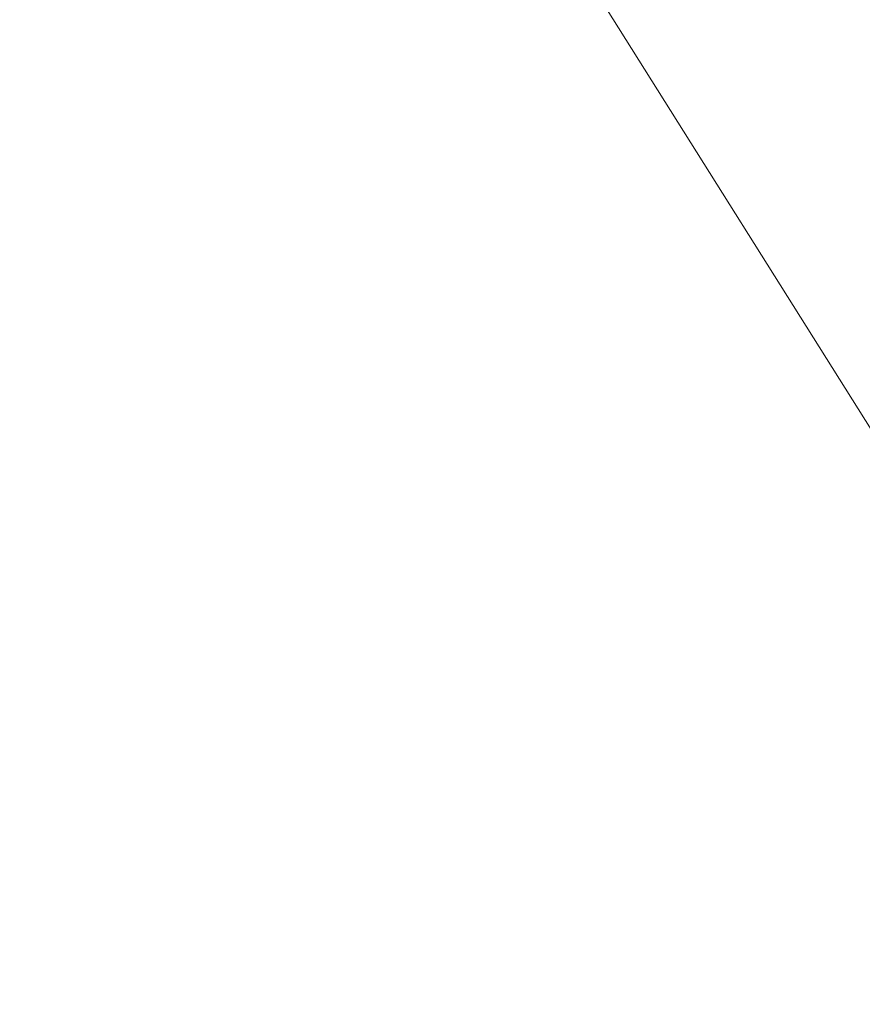
# Model space of a CAD drawing. Units: inches. Extents: x 0 to 204, y 0 to 264.
# Drawn here: x 104 to 105, y 165 to 166 of the extents above; entities that cross this region are included whole.
import ezdxf

# ---------------------------------------------------------------- set-up
doc = ezdxf.new("R2010")
doc.units = ezdxf.units.IN
doc.header["$MEASUREMENT"] = 0
doc.layers.get('0').update_dxf_attribs({"color": 10})

# ---------------------------------------------------------------- blocks, each defined once
blk = doc.blocks.new('POUF-R-3D')
at = {"lineweight": 18}
for points, invisible_edges in [([(7.2507, 5.76728), (5.78604, 7.23194), (7.68243, 6.11157), (8.85024, 4.25302)], 10), ([(9.80238, 6.53721, 16.75381), (7.17077, 3.82283, 17.43264), (10.88973, 4.50291, 16.75381)], 3), ([(8.85024, 4.25302), (7.68243, 6.11157), (8.55836, 5.22399, 0.02199)], 14), ([(8.35272, 4.01342, 14), (9.03684, 2.05832, 14), (0.01876, 0, 14), (7.2507, 5.76728, 14)], 6), ([(7.2507, 5.76728, 14), (7.2507, 5.76728), (8.35272, 4.01342), (8.35272, 4.01342, 14)], 5), ([(8.35272, 4.01342), (7.2507, 5.76728), (8.85024, 4.25302), (9.5752, 2.1812)], 10)]:
    blk.add_3dface(points, dxfattribs=dict(at, invisible_edges=invisible_edges))

msp = doc.modelspace()

# ---------------------------------------------------------------- linework, layer by layer
at = {"lineweight": 18, "invisible_edges": 15}
for points in [[(103.87706, 165.38103, 17.43264), (106.50867, 168.09541, 16.75381), (103.69393, 167.27741, 17.28959)], [(104.83203, 165.89608, 17.45962), (104.70727, 166.17509, 17.72583), (104.83259, 166.54161, 17.99282)], [(104.83203, 165.89608, 17.45962), (104.83259, 166.54161, 17.99282), (104.97505, 166.26831, 17.70187)], [(104.48197, 166.51328, 18.60426), (104.4808, 165.92783, 17.97207), (104.47621, 166.15681, 18.33268)], [(104.4808, 165.92783, 17.97207), (104.48197, 166.51328, 18.60426), (104.52655, 166.08899, 17.91558)], [(104.39595, 166.33676, 24.44376), (104.50579, 165.97227, 23.16857), (104.32185, 166.18657, 24.30258)], [(104.50579, 165.97227, 23.16857), (104.39595, 166.33676, 24.44376), (104.60447, 166.09326, 23.10738)], [(104.51263, 166.20891, 23.99303), (104.66475, 165.93324, 22.80898), (104.58505, 166.29591, 23.8414)], [(104.7334, 165.97131, 22.6125), (104.58505, 166.29591, 23.8414), (104.66475, 165.93324, 22.80898)], [(104.58505, 166.29591, 23.8414), (104.7334, 165.97131, 22.6125), (104.69866, 166.15475, 23.06275)], [(103.60485, 166.2711, 29.60061), (103.63846, 157.85127, 29.76467), (104.71209, 158.36746, 29.80661)], [(103.83842, 166.2644, 29.10065), (104.97406, 158.49236, 29.411), (103.83993, 158.24102, 29.3635)], [(104.78975, 166.27099, 29.59209), (104.72399, 165.62473, 29.61745), (104.82014, 165.43136, 29.60375)], [(104.91347, 165.65788, 29.53092), (104.85005, 166.27065, 29.56712), (104.82014, 165.43136, 29.60375)], [(104.94155, 166.26943, 29.47562), (104.91347, 165.65788, 29.53092), (104.95628, 165.57978, 29.46362)], [(104.96653, 166.26862, 29.41533), (104.95628, 165.57978, 29.46362), (104.97497, 165.62136, 29.36625)], [(104.97505, 165.81716, 17.44139), (105.07807, 166.26163, 17.71026), (105.12824, 165.8786, 17.45268)], [(104.73699, 166.24717, 22.87629), (104.69866, 166.15475, 23.06275), (104.81004, 165.95198, 22.21286)], [(104.73699, 166.24717, 22.87629), (104.9019, 165.91871, 21.61922), (104.81887, 166.18147, 22.09963)], [(104.73699, 166.24717, 22.87629), (104.81004, 165.95198, 22.21286), (104.9019, 165.91871, 21.61922)], [(101.68509, 166.06574, 23.96663), (102.8164, 166.23989, 25.26114), (104.97505, 165.96846, 24.2673)], [(102.23264, 165.83443, 27.21489), (103.28643, 166.22248, 28.79545), (104.97505, 165.68947, 27.38904)], [(104.66177, 166.22707, 19.05544), (104.56857, 166.18768, 18.78967), (104.61278, 165.89827, 18.51093)], [(104.69237, 165.84319, 18.55147), (104.66177, 166.22707, 19.05544), (104.61278, 165.89827, 18.51093)], [(104.79636, 166.21704, 19.21917), (104.66177, 166.22707, 19.05544), (104.76806, 165.99538, 18.79958)], [(104.66177, 166.22707, 19.05544), (104.69237, 165.84319, 18.55147), (104.76806, 165.99538, 18.79958)], [(104.83705, 165.97234, 29.30794), (104.81819, 166.22296, 30.03026), (104.76515, 166.14829, 29.73608)], [(104.83705, 165.97234, 29.30794), (104.87539, 166.1835, 29.86359), (104.81819, 166.22296, 30.03026)], [(104.79636, 166.21704, 19.21917), (104.76806, 165.99538, 18.79958), (104.87115, 166.06139, 18.96057)], [(104.66475, 165.93324, 22.80898), (104.51263, 166.20891, 23.99303), (104.48682, 166.03815, 23.66214)], [(104.32185, 166.18657, 24.30258), (104.35215, 165.96862, 23.54191), (104.18296, 166.06653, 24.21516)], [(104.50579, 165.97227, 23.16857), (104.35215, 165.96862, 23.54191), (104.32185, 166.18657, 24.30258)], [(104.51122, 166.1851, 18.60473), (104.47621, 166.15681, 18.33268), (104.50264, 165.84164, 18.21036)], [(104.50264, 165.84164, 18.21036), (104.5471, 165.89611, 18.38682), (104.51122, 166.1851, 18.60473)], [(104.56857, 166.18768, 18.78967), (104.51122, 166.1851, 18.60473), (104.5471, 165.89611, 18.38682)], [(104.61278, 165.89827, 18.51093), (104.56857, 166.18768, 18.78967), (104.5471, 165.89611, 18.38682)], [(104.83705, 165.97234, 29.30794), (104.91186, 166.00948, 29.28642), (104.87539, 166.1835, 29.86359)], [(102.16409, 166.17854, 26.44032), (103.22607, 165.82418, 25.09828), (104.7518, 165.94165, 25.88694)], [(104.9455, 165.89238, 30.18329), (104.97505, 166.1798, 31.06241), (104.9079, 165.95403, 30.86991)], [(104.97505, 166.1798, 31.06241), (104.93524, 166.15542, 31.76478), (104.9079, 165.95403, 30.86991)], [(104.70727, 166.17509, 17.72583), (104.68856, 165.60121, 17.37777), (104.60843, 166.02031, 17.71047)], [(104.83203, 165.89608, 17.45962), (104.68856, 165.60121, 17.37777), (104.70727, 166.17509, 17.72583)], [(102.90486, 166.16432, 29.40306), (102.00694, 165.86632, 28.35699), (104.76371, 166.014, 29.32696)], [(104.8788, 166.13223, 21.56202), (104.96508, 165.96668, 20.97112), (104.88752, 166.16591, 21.4359)], [(104.97317, 166.00211, 20.87203), (104.9392, 166.11753, 21.04604), (104.88752, 166.16591, 21.4359)], [(104.88752, 166.16591, 21.4359), (104.96508, 165.96668, 20.97112), (104.97317, 166.00211, 20.87203)], [(104.50264, 165.84164, 18.21036), (104.47621, 166.15681, 18.33268), (104.47719, 165.59683, 17.89259)], [(104.47719, 165.59683, 17.89259), (104.47621, 166.15681, 18.33268), (104.4808, 165.92783, 17.97207)], [(104.81004, 165.95198, 22.21286), (104.69866, 166.15475, 23.06275), (104.7334, 165.97131, 22.6125)], [(104.9079, 165.95403, 30.86991), (104.93524, 166.15542, 31.76478), (104.85142, 166.03836, 31.53284)], [(104.96736, 166.09316, 26.06423), (104.95898, 165.94849, 25.48072), (104.97505, 166.14815, 25.84886)], [(104.96508, 165.96668, 20.97112), (104.8788, 166.13223, 21.56202), (104.97397, 165.86393, 20.9901)], [(104.79025, 165.76588, 21.69324), (104.60447, 166.09326, 23.10738), (104.68075, 166.09667, 22.75301)], [(104.79025, 165.76588, 21.69324), (104.68075, 166.09667, 22.75301), (104.80704, 165.87289, 21.79793)], [(104.68075, 166.09667, 22.75301), (104.74004, 166.09414, 22.39624), (104.80704, 165.87289, 21.79793)], [(104.78284, 166.09029, 22.04883), (104.89902, 165.7913, 21.18254), (104.74004, 166.09414, 22.39624)], [(104.74004, 166.09414, 22.39624), (104.89902, 165.7913, 21.18254), (104.80704, 165.87289, 21.79793)], [(104.96748, 165.86972, 20.53561), (104.87687, 166.0367, 21.15104), (104.88894, 166.10065, 20.98984)], [(104.39761, 165.93191, 23.5751), (104.3182, 166.0902, 24.27359), (104.26869, 165.94718, 23.88364)], [(104.39761, 165.93191, 23.5751), (104.48682, 166.03815, 23.66214), (104.3182, 166.0902, 24.27359)], [(104.52655, 166.08899, 17.91558), (104.48197, 165.33709, 17.61732), (104.4808, 165.92783, 17.97207)], [(104.53938, 165.55473, 17.53804), (104.48197, 165.33709, 17.61732), (104.52655, 166.08899, 17.91558)], [(104.60447, 166.09326, 23.10738), (104.67294, 165.82506, 22.25731), (104.50579, 165.97227, 23.16857)], [(104.53938, 165.55473, 17.53804), (104.52655, 166.08899, 17.91558), (104.60843, 166.02031, 17.71047)], [(104.79025, 165.76588, 21.69324), (104.67294, 165.82506, 22.25731), (104.60447, 166.09326, 23.10738)], [(104.78284, 166.09029, 22.04883), (104.83406, 166.02854, 21.56107), (104.90466, 165.84865, 21.13318)], [(104.78284, 166.09029, 22.04883), (104.90466, 165.84865, 21.13318), (104.89902, 165.7913, 21.18254)], [(104.95898, 165.94849, 25.48072), (104.96736, 166.09316, 26.06423), (104.94247, 166.05167, 26.13884)], [(104.96069, 166.07992, 29.27433), (104.91186, 166.00948, 29.28642), (104.94059, 165.81698, 28.58224)], [(104.96611, 165.92622, 28.75396), (104.96069, 166.07992, 29.27433), (104.94059, 165.81698, 28.58224)], [(104.96069, 166.07992, 29.27433), (104.96611, 165.92622, 28.75396), (104.97505, 166.08198, 28.91162)], [(104.89401, 165.97317, 26.02994), (104.90705, 166.07662, 26.44425), (104.85215, 166.00394, 26.28597)], [(104.89401, 165.97317, 26.02994), (104.94247, 166.05167, 26.13884), (104.90705, 166.07662, 26.44425)], [(101.68509, 166.06574, 23.96663), (104.97505, 165.83936, 22.68269), (102.25071, 165.82998, 22.02813)], [(104.26854, 165.87442, 23.32421), (104.18296, 166.06653, 24.21516), (104.35215, 165.96862, 23.54191)], [(103.87706, 165.38103, 17.43264), (105.30766, 164.16171, 17.29732), (107.59602, 166.06111, 16.75381)], [(104.87631, 165.63186, 18.46037), (104.87115, 166.06139, 18.96057), (104.76806, 165.99538, 18.79958)], [(104.84065, 166.05896, 21.45565), (104.94917, 165.8477, 20.69708), (104.90009, 165.89446, 21.08724)], [(104.94917, 165.8477, 20.69708), (104.84065, 166.05896, 21.45565), (104.87687, 166.0367, 21.15104)], [(104.87631, 165.63186, 18.46037), (104.97505, 165.9442, 18.80568), (104.87115, 166.06139, 18.96057)], [(105.09523, 165.67164, 18.48823), (105.07511, 166.06112, 18.96167), (104.97505, 165.9442, 18.80568)], [(104.94247, 166.05167, 26.13884), (104.89401, 165.97317, 26.02994), (104.91083, 165.90377, 25.62473)], [(104.95898, 165.94849, 25.48072), (104.94247, 166.05167, 26.13884), (104.91083, 165.90377, 25.62473)], [(104.48682, 166.03815, 23.66214), (104.39761, 165.93191, 23.5751), (104.53369, 165.83151, 22.93062)], [(104.66475, 165.93324, 22.80898), (104.48682, 166.03815, 23.66214), (104.66431, 165.78312, 22.43193)], [(104.66431, 165.78312, 22.43193), (104.48682, 166.03815, 23.66214), (104.53369, 165.83151, 22.93062)], [(104.85142, 166.03836, 31.53284), (104.74913, 165.96849, 31.09645), (104.9079, 165.95403, 30.86991)], [(104.96748, 165.86972, 20.53561), (104.94917, 165.8477, 20.69708), (104.87687, 166.0367, 21.15104)], [(103.53143, 165.93058, 26.30613), (102.26416, 166.0302, 28.04284), (104.97505, 165.91229, 27.094)], [(104.53938, 165.55473, 17.53804), (104.60843, 166.02031, 17.71047), (104.6128, 165.5796, 17.43968)], [(104.6128, 165.5796, 17.43968), (104.60843, 166.02031, 17.71047), (104.68856, 165.60121, 17.37777)], [(104.74645, 165.80133, 30.31039), (103.2451, 166.01679, 31.09364), (102.76978, 165.75093, 29.38481)], [(104.94514, 165.99263, 20.63297), (104.95974, 166.01828, 20.72004), (104.97359, 165.97789, 20.58667)], [(104.97359, 165.97789, 20.58667), (104.95974, 166.01828, 20.72004), (104.99086, 165.98477, 20.61152)], [(104.99086, 165.98477, 20.61152), (104.95974, 166.01828, 20.72004), (104.97632, 166.01602, 20.71391)], [(104.91186, 166.00948, 29.28642), (104.83705, 165.97234, 29.30794), (104.8753, 165.82327, 28.80262)], [(104.8753, 165.82327, 28.80262), (104.94059, 165.81698, 28.58224), (104.91186, 166.00948, 29.28642)], [(104.85215, 166.00394, 26.28597), (104.7518, 165.94165, 25.88694), (104.83725, 165.86612, 25.6719)], [(104.83725, 165.86612, 25.6719), (104.89401, 165.97317, 26.02994), (104.85215, 166.00394, 26.28597)], [(104.96508, 165.96668, 20.97112), (105.04438, 165.82789, 20.42594), (104.97317, 166.00211, 20.87203)], [(104.97317, 166.00211, 20.87203), (105.04438, 165.82789, 20.42594), (105.10608, 165.74518, 20.00459)], [(105.10608, 165.74518, 20.00459), (105.05871, 165.88595, 20.29122), (104.97317, 166.00211, 20.87203)], [(104.76806, 165.99538, 18.79958), (104.69237, 165.84319, 18.55147), (104.77528, 165.64844, 18.43279)], [(104.87631, 165.63186, 18.46037), (104.76806, 165.99538, 18.79958), (104.77528, 165.64844, 18.43279)], [(104.94514, 165.99263, 20.63297), (104.97359, 165.97789, 20.58667), (104.98308, 165.94849, 20.48922)], [(104.94672, 165.78063, 24.69626), (104.97505, 165.98572, 25.06762), (104.95898, 165.94849, 25.48072)], [(104.97359, 165.97789, 20.58667), (104.99086, 165.98477, 20.61152), (105.00385, 165.94063, 20.46571)], [(105.00385, 165.94063, 20.46571), (104.98308, 165.94849, 20.48922), (104.97359, 165.97789, 20.58667)], [(104.49133, 165.74089, 22.46149), (104.26854, 165.87442, 23.32421), (104.35215, 165.96862, 23.54191)], [(104.51709, 165.9679, 16.82132), (104.35005, 165.96105, 16.89335), (104.57404, 165.91065, 16.94083)], [(104.51653, 165.92699, 16.62012), (104.35005, 165.93608, 16.70364), (104.51709, 165.9679, 16.82132)], [(104.35215, 165.96862, 23.54191), (104.50579, 165.97227, 23.16857), (104.59855, 165.79516, 22.399)], [(104.35215, 165.96862, 23.54191), (104.59855, 165.79516, 22.399), (104.49133, 165.74089, 22.46149)], [(104.90182, 165.89635, 16.45364), (104.97505, 165.71957, 16.45364), (104.48357, 165.78427, 16.45364), (104.72505, 165.96957, 16.45364)], [(104.67294, 165.82506, 22.25731), (104.59855, 165.79516, 22.399), (104.50579, 165.97227, 23.16857)], [(104.51653, 165.92699, 16.62012), (104.51709, 165.9679, 16.82132), (104.67911, 165.95266, 16.78271)], [(104.51653, 165.92699, 16.62012), (104.71773, 165.9679, 16.62068), (104.60005, 165.93608, 16.45364)], [(104.67911, 165.95266, 16.78271), (104.71773, 165.9679, 16.62068), (104.51653, 165.92699, 16.62012)], [(104.51709, 165.9679, 16.82132), (104.57404, 165.91065, 16.94083), (104.67911, 165.95266, 16.78271)], [(104.7746, 165.79893, 22.09954), (104.7334, 165.97131, 22.6125), (104.66475, 165.93324, 22.80898)], [(104.83723, 165.91065, 16.67764), (104.71773, 165.9679, 16.62068), (104.67911, 165.95266, 16.78271)], [(104.83723, 165.91065, 16.67764), (104.78975, 165.96105, 16.45364), (104.71773, 165.9679, 16.62068)], [(104.89955, 165.74569, 21.46798), (104.7334, 165.97131, 22.6125), (104.7746, 165.79893, 22.09954)], [(104.89955, 165.74569, 21.46798), (104.81004, 165.95198, 22.21286), (104.7334, 165.97131, 22.6125)], [(104.74913, 165.96849, 31.09645), (104.87205, 165.81685, 30.19316), (104.9079, 165.95403, 30.86991)], [(104.81951, 165.71182, 28.51803), (104.83705, 165.97234, 29.30794), (104.76245, 165.89584, 28.96698)], [(104.83705, 165.97234, 29.30794), (104.81951, 165.71182, 28.51803), (104.8753, 165.82327, 28.80262)], [(104.91083, 165.90377, 25.62473), (104.89401, 165.97317, 26.02994), (104.83725, 165.86612, 25.6719)], [(104.9019, 165.91871, 21.61922), (105.0529, 165.63222, 20.47555), (104.92168, 165.97099, 21.3642)], [(104.97505, 165.96078, 25.50596), (102.92984, 165.94893, 25.15303), (103.53143, 165.93058, 26.30613)], [(104.50854, 165.84457, 16.45364), (104.85005, 165.93608, 16.45364), (104.66034, 165.96105, 16.45364)], [(104.97505, 165.96087, 28.53656), (104.96611, 165.92622, 28.75396), (104.96403, 165.77251, 28.27402)], [(104.96508, 165.96668, 20.97112), (104.97397, 165.86393, 20.9901), (105.03312, 165.79597, 20.53342)], [(105.03312, 165.79597, 20.53342), (105.04438, 165.82789, 20.42594), (104.96508, 165.96668, 20.97112)], [(104.67911, 165.95266, 16.78271), (104.57404, 165.91065, 16.94083), (104.73855, 165.86083, 16.886)], [(104.83723, 165.91065, 16.67764), (104.67911, 165.95266, 16.78271), (104.73855, 165.86083, 16.886)], [(104.87205, 165.81685, 30.19316), (104.9455, 165.89238, 30.18329), (104.9079, 165.95403, 30.86991)], [(104.4354, 165.76741, 22.92172), (104.26869, 165.94718, 23.88364), (104.26915, 165.79821, 23.27964)], [(104.4354, 165.76741, 22.92172), (104.39761, 165.93191, 23.5751), (104.26869, 165.94718, 23.88364)], [(104.89955, 165.74569, 21.46798), (104.921, 165.80264, 21.4285), (104.81004, 165.95198, 22.21286)], [(104.81004, 165.95198, 22.21286), (104.921, 165.80264, 21.4285), (104.9019, 165.91871, 21.61922)], [(104.95898, 165.94849, 25.48072), (104.91083, 165.90377, 25.62473), (104.92517, 165.82565, 25.13508)], [(104.95898, 165.94849, 25.48072), (104.92517, 165.82565, 25.13508), (104.94672, 165.78063, 24.69626)], [(105.00079, 165.91669, 20.38473), (104.97252, 165.93999, 20.45908), (104.98308, 165.94849, 20.48922)], [(104.7518, 165.94165, 25.88694), (104.81237, 165.77373, 25.24057), (104.83725, 165.86612, 25.6719)], [(104.93253, 165.67835, 28.57209), (104.97505, 165.94174, 29.48565), (104.9067, 165.74962, 29.50665)], [(104.97505, 165.94174, 29.48565), (104.9455, 165.89238, 30.18329), (104.9067, 165.74962, 29.50665)], [(104.4354, 165.76741, 22.92172), (104.53369, 165.83151, 22.93062), (104.39761, 165.93191, 23.5751)], [(104.78975, 165.47809, 16.45364), (104.85005, 165.93608, 16.45364), (104.50854, 165.84457, 16.45364), (104.48357, 165.65486, 16.45364)], [(104.7746, 165.79893, 22.09954), (104.66475, 165.93324, 22.80898), (104.66431, 165.78312, 22.43193)], [(104.85005, 165.93608, 16.45364), (104.78975, 165.47809, 16.45364), (104.94155, 165.59457, 16.45364), (104.94155, 165.84457, 16.45364)], [(104.35005, 165.78427, 16.58716), (104.51653, 165.92699, 16.62012), (104.43844, 165.71957, 16.54203)], [(104.51653, 165.92699, 16.62012), (104.48357, 165.78427, 16.45364), (104.43844, 165.71957, 16.54203)], [(104.4808, 165.92783, 17.97207), (104.48197, 165.33709, 17.61732), (104.47719, 165.59683, 17.89259)], [(104.96611, 165.92622, 28.75396), (104.94059, 165.81698, 28.58224), (104.96403, 165.77251, 28.27402)], [(104.9019, 165.91871, 21.61922), (104.921, 165.80264, 21.4285), (105.0529, 165.63222, 20.47555)], [(104.96748, 165.86972, 20.53561), (104.98233, 165.92114, 20.39679), (105.05852, 165.67606, 19.9312)], [(104.35005, 165.89635, 17.00542), (104.57513, 165.71957, 16.98541), (104.57404, 165.91065, 16.94083)], [(104.57513, 165.71957, 16.98541), (104.73855, 165.86083, 16.886), (104.57404, 165.91065, 16.94083)], [(104.83723, 165.91065, 16.67764), (104.73855, 165.86083, 16.886), (104.79199, 165.71957, 16.89558)], [(104.90182, 165.89635, 16.45364), (104.83723, 165.91065, 16.67764), (104.88182, 165.71957, 16.67872)], [(104.91083, 165.90377, 25.62473), (104.83725, 165.86612, 25.6719), (104.8706, 165.77259, 25.10339)], [(104.91083, 165.90377, 25.62473), (104.8706, 165.77259, 25.10339), (104.92517, 165.82565, 25.13508)], [(104.54711, 165.47621, 18.06796), (104.5471, 165.89611, 18.38682), (104.50264, 165.84164, 18.21036)], [(104.61278, 165.89827, 18.51093), (104.5471, 165.89611, 18.38682), (104.54711, 165.47621, 18.06796)], [(104.61278, 165.89827, 18.51093), (104.54711, 165.47621, 18.06796), (104.65248, 165.5279, 18.24656)], [(104.69237, 165.84319, 18.55147), (104.61278, 165.89827, 18.51093), (104.65248, 165.5279, 18.24656)], [(104.83203, 165.89608, 17.45962), (104.79614, 165.11159, 17.13521), (104.68856, 165.60121, 17.37777)], [(104.88748, 165.54889, 17.26282), (104.79614, 165.11159, 17.13521), (104.83203, 165.89608, 17.45962)], [(104.83203, 165.89608, 17.45962), (104.97505, 165.81716, 17.44139), (104.88748, 165.54889, 17.26282)], [(104.9067, 165.74962, 29.50665), (104.9455, 165.89238, 30.18329), (104.87205, 165.81685, 30.19316)], [(105.1101, 165.45271, 17.23403), (104.97505, 165.81716, 17.44139), (105.12824, 165.8786, 17.45268)], [(104.43981, 165.65718, 22.19715), (104.26854, 165.87442, 23.32421), (104.49133, 165.74089, 22.46149)], [(104.29952, 165.69804, 22.46941), (104.26854, 165.87442, 23.32421), (104.43981, 165.65718, 22.19715)], [(104.92683, 165.60715, 20.8114), (104.79025, 165.76588, 21.69324), (104.80704, 165.87289, 21.79793)], [(104.92683, 165.60715, 20.8114), (104.80704, 165.87289, 21.79793), (104.89902, 165.7913, 21.18254)], [(104.75715, 165.40087, 27.45906), (102.00694, 165.86632, 28.35699), (102.16409, 165.30304, 26.44032)], [(104.83725, 165.86612, 25.6719), (104.81237, 165.77373, 25.24057), (104.8706, 165.77259, 25.10339)], [(104.96748, 165.86972, 20.53561), (105.02752, 165.68738, 20.15579), (104.94917, 165.8477, 20.69708)], [(104.96748, 165.86972, 20.53561), (105.05852, 165.67606, 19.9312), (105.02752, 165.68738, 20.15579)], [(104.90466, 165.84865, 21.13318), (105.04234, 165.55317, 20.10777), (104.89902, 165.7913, 21.18254)], [(105.04234, 165.55317, 20.10777), (104.90466, 165.84865, 21.13318), (104.95619, 165.78053, 20.68464)], [(104.47719, 165.59683, 17.89259), (104.50787, 165.10733, 17.80866), (104.50264, 165.84164, 18.21036)], [(104.50787, 165.10733, 17.80866), (104.54711, 165.47621, 18.06796), (104.50264, 165.84164, 18.21036)], [(104.65248, 165.5279, 18.24656), (104.77528, 165.64844, 18.43279), (104.69237, 165.84319, 18.55147)], [(105.02752, 165.68738, 20.15579), (105.00571, 165.67997, 20.32927), (104.94917, 165.8477, 20.69708)], [(102.23264, 165.83443, 27.21489), (104.97505, 165.39121, 25.82817), (102.8164, 165.36439, 25.26114)], [(104.97505, 165.71027, 21.09808), (101.7296, 165.74728, 20.0772), (102.25071, 165.82998, 22.02813)], [(104.4354, 165.76741, 22.92172), (104.67263, 165.58379, 21.80449), (104.53369, 165.83151, 22.93062)], [(104.67263, 165.58379, 21.80449), (104.66431, 165.78312, 22.43193), (104.53369, 165.83151, 22.93062)], [(102.76532, 165.55573, 23.39311), (104.74645, 165.60692, 24.31481), (103.22607, 165.82418, 25.09828)], [(104.59855, 165.79516, 22.399), (104.67294, 165.82506, 22.25731), (104.72326, 165.63565, 21.59099)], [(104.81256, 165.62076, 21.28175), (104.67294, 165.82506, 22.25731), (104.79025, 165.76588, 21.69324)], [(104.67294, 165.82506, 22.25731), (104.81256, 165.62076, 21.28175), (104.72326, 165.63565, 21.59099)], [(104.81951, 165.71182, 28.51803), (104.87342, 165.6398, 28.20899), (104.8753, 165.82327, 28.80262)], [(104.90278, 165.72912, 24.72057), (104.92517, 165.82565, 25.13508), (104.8706, 165.77259, 25.10339)], [(104.94059, 165.81698, 28.58224), (104.8753, 165.82327, 28.80262), (104.87342, 165.6398, 28.20899)], [(104.92517, 165.82565, 25.13508), (104.90278, 165.72912, 24.72057), (104.94672, 165.78063, 24.69626)], [(104.94672, 165.78063, 24.69626), (104.95706, 165.6798, 23.90101), (104.97505, 165.82329, 24.28638)], [(104.87205, 165.81685, 30.19316), (104.74377, 165.72102, 29.50893), (104.9067, 165.74962, 29.50665)], [(104.94059, 165.81698, 28.58224), (104.87342, 165.6398, 28.20899), (104.93838, 165.68388, 28.15134)], [(104.93838, 165.68388, 28.15134), (104.96403, 165.77251, 28.27402), (104.94059, 165.81698, 28.58224)], [(104.20817, 165.72479, 22.95829), (104.42369, 165.6064, 22.27629), (104.26915, 165.79821, 23.27964)], [(104.42369, 165.6064, 22.27629), (104.4354, 165.76741, 22.92172), (104.26915, 165.79821, 23.27964)], [(104.7746, 165.79893, 22.09954), (104.66431, 165.78312, 22.43193), (104.76947, 165.60107, 21.61624)], [(104.7746, 165.79893, 22.09954), (104.76947, 165.60107, 21.61624), (104.88066, 165.65352, 21.37842)], [(104.7746, 165.79893, 22.09954), (104.88066, 165.65352, 21.37842), (104.89955, 165.74569, 21.46798)], [(104.921, 165.80264, 21.4285), (104.89955, 165.74569, 21.46798), (104.99741, 165.62017, 20.79901)], [(105.0529, 165.63222, 20.47555), (104.921, 165.80264, 21.4285), (104.99741, 165.62017, 20.79901)], [(104.59855, 165.79516, 22.399), (104.64152, 165.62237, 21.74648), (104.49133, 165.74089, 22.46149)], [(104.64152, 165.62237, 21.74648), (104.59855, 165.79516, 22.399), (104.72326, 165.63565, 21.59099)], [(104.89902, 165.7913, 21.18254), (105.04234, 165.55317, 20.10777), (105.04107, 165.47329, 20.05378)], [(104.92683, 165.60715, 20.8114), (104.89902, 165.7913, 21.18254), (105.04107, 165.47329, 20.05378)], [(104.92622, 165.56657, 26.98634), (104.97505, 165.79001, 27.89443), (104.90508, 165.57482, 27.63881)], [(104.97505, 165.79001, 27.89443), (104.93253, 165.67835, 28.57209), (104.90508, 165.57482, 27.63881)], [(104.66034, 165.47809, 16.45364), (104.48357, 165.78427, 16.45364), (104.90182, 165.54279, 16.45364), (104.78975, 165.47809, 16.45364)], [(104.90182, 165.54279, 16.45364), (104.48357, 165.78427, 16.45364), (104.97505, 165.71957, 16.45364)], [(104.66431, 165.78312, 22.43193), (104.67263, 165.58379, 21.80449), (104.76947, 165.60107, 21.61624)], [(104.81762, 165.67101, 24.65609), (104.81237, 165.77373, 25.24057), (104.74913, 165.77428, 25.10088)], [(104.90278, 165.72912, 24.72057), (104.93072, 165.68338, 24.24292), (104.94672, 165.78063, 24.69626)], [(104.94672, 165.78063, 24.69626), (104.93072, 165.68338, 24.24292), (104.95706, 165.6798, 23.90101)], [(104.42369, 165.6064, 22.27629), (104.61069, 165.52062, 21.69091), (104.4354, 165.76741, 22.92172)], [(104.67263, 165.58379, 21.80449), (104.4354, 165.76741, 22.92172), (104.61069, 165.52062, 21.69091)], [(104.81762, 165.67101, 24.65609), (104.8706, 165.77259, 25.10339), (104.81237, 165.77373, 25.24057)], [(104.81762, 165.67101, 24.65609), (104.90278, 165.72912, 24.72057), (104.8706, 165.77259, 25.10339)], [(104.93838, 165.68388, 28.15134), (104.9441, 165.57054, 27.72168), (104.96403, 165.77251, 28.27402)], [(104.96764, 165.59679, 27.61493), (104.96403, 165.77251, 28.27402), (104.9441, 165.57054, 27.72168)], [(104.96403, 165.77251, 28.27402), (104.96764, 165.59679, 27.61493), (104.97505, 165.71863, 27.78642)], [(104.93464, 165.46246, 20.47973), (104.81256, 165.62076, 21.28175), (104.79025, 165.76588, 21.69324)], [(104.93464, 165.46246, 20.47973), (104.79025, 165.76588, 21.69324), (104.92683, 165.60715, 20.8114)], [(104.97505, 165.76026, 23.89548), (104.85005, 165.54463, 23.87604), (104.94155, 165.63576, 23.88425)], [(101.7296, 165.74728, 20.0772), (104.97505, 165.75166, 19.508), (102.97446, 165.73904, 19.1373)], [(102.76978, 165.75093, 29.38481), (102.86112, 165.58253, 27.91059), (104.7411, 165.64071, 28.70746)], [(104.84425, 165.58143, 28.31009), (104.9067, 165.74962, 29.50665), (104.7411, 165.64071, 28.70746)], [(104.9067, 165.74962, 29.50665), (104.84425, 165.58143, 28.31009), (104.93253, 165.67835, 28.57209)], [(104.89955, 165.74569, 21.46798), (104.88066, 165.65352, 21.37842), (104.98637, 165.53069, 20.7031)], [(104.89955, 165.74569, 21.46798), (104.98637, 165.53069, 20.7031), (104.99741, 165.62017, 20.79901)], [(104.97505, 165.74866, 24.69745), (104.92395, 165.55473, 25.01474), (104.94131, 165.63564, 23.88603)], [(104.97505, 165.7455, 23.49045), (104.95706, 165.6798, 23.90101), (104.95691, 165.59222, 23.21874)], [(104.63756, 165.52601, 21.40184), (104.43981, 165.65718, 22.19715), (104.49133, 165.74089, 22.46149)], [(104.64152, 165.62237, 21.74648), (104.63756, 165.52601, 21.40184), (104.49133, 165.74089, 22.46149)], [(104.92395, 165.55473, 25.01474), (104.97505, 165.73715, 25.49825), (104.95152, 165.58822, 25.64654)], [(104.87953, 165.64163, 24.29219), (104.90278, 165.72912, 24.72057), (104.81762, 165.67101, 24.65609)], [(104.90278, 165.72912, 24.72057), (104.87953, 165.64163, 24.29219), (104.93072, 165.68338, 24.24292)], [(104.92622, 165.56657, 26.98634), (104.92878, 165.55191, 26.29846), (104.97505, 165.72565, 26.29853)], [(104.95152, 165.58822, 25.64654), (104.97505, 165.72565, 26.29853), (104.92878, 165.55191, 26.29846)], [(104.35005, 165.65486, 16.58716), (104.43844, 165.71957, 16.54203), (104.51653, 165.51215, 16.62012)], [(104.35005, 165.54279, 17.00542), (104.57404, 165.52849, 16.94083), (104.57513, 165.71957, 16.98541)], [(104.43844, 165.71957, 16.54203), (104.48357, 165.65486, 16.45364), (104.51653, 165.51215, 16.62012)], [(104.57404, 165.52849, 16.94083), (104.78241, 165.57831, 16.84215), (104.79199, 165.71957, 16.89558)], [(104.88182, 165.71957, 16.67872), (104.78241, 165.57831, 16.84215), (104.83723, 165.52849, 16.67764)], [(104.83723, 165.52849, 16.67764), (104.90182, 165.54279, 16.45364), (104.88182, 165.71957, 16.67872)], [(104.81951, 165.71182, 28.51803), (104.7598, 165.64836, 28.21302), (104.81705, 165.51106, 27.84102)], [(104.81951, 165.71182, 28.51803), (104.81705, 165.51106, 27.84102), (104.87342, 165.6398, 28.20899)], [(104.96653, 165.69581, 23.88967), (104.95602, 165.63173, 23.68633), (104.97505, 165.69472, 23.7032)], [(104.84425, 165.58143, 28.31009), (104.90508, 165.57482, 27.63881), (104.93253, 165.67835, 28.57209)], [(104.88487, 165.48646, 27.64598), (104.93838, 165.68388, 28.15134), (104.87342, 165.6398, 28.20899)], [(104.9067, 165.55397, 23.51117), (104.93072, 165.68338, 24.24292), (104.87953, 165.64163, 24.29219)], [(104.93838, 165.68388, 28.15134), (104.88487, 165.48646, 27.64598), (104.9441, 165.57054, 27.72168)], [(104.9067, 165.55397, 23.51117), (104.95706, 165.6798, 23.90101), (104.93072, 165.68338, 24.24292)], [(104.95691, 165.59222, 23.21874), (104.95706, 165.6798, 23.90101), (104.9067, 165.55397, 23.51117)], [(104.80884, 165.59601, 24.20257), (104.81762, 165.67101, 24.65609), (104.74645, 165.60692, 24.31481)], [(104.87953, 165.64163, 24.29219), (104.81762, 165.67101, 24.65609), (104.80884, 165.59601, 24.20257)], [(105.09523, 165.67164, 18.48823), (104.97505, 165.23755, 18.21273), (105.07895, 165.06467, 18.12422)], [(104.95431, 165.48129, 22.14645), (104.97505, 165.66771, 22.69453), (104.9583, 165.53809, 22.68099)], [(104.97505, 165.66771, 22.69453), (104.95691, 165.59222, 23.21874), (104.9583, 165.53809, 22.68099)], [(104.43981, 165.65718, 22.19715), (104.63756, 165.52601, 21.40184), (104.57597, 165.50054, 21.36815)], [(104.43981, 165.65718, 22.19715), (104.57597, 165.50054, 21.36815), (104.45624, 165.54669, 21.65008)], [(104.84536, 164.90242, 29.60552), (104.91347, 165.65788, 29.53092), (104.82014, 165.43136, 29.60375)], [(104.92373, 165.04406, 29.53439), (104.91347, 165.65788, 29.53092), (104.84536, 164.90242, 29.60552)], [(104.92373, 165.04406, 29.53439), (104.95628, 165.57978, 29.46362), (104.91347, 165.65788, 29.53092)], [(104.2945, 165.47761, 31.12864), (104.02545, 165.64643, 32.08576), (104.59448, 165.65103, 34)], [(104.59448, 165.65103, 34), (104.54989, 165.39793, 31.12864), (104.2945, 165.47761, 31.12864)], [(104.84776, 165.3923, 32.08576), (104.54989, 165.39793, 31.12864), (104.59448, 165.65103, 34)], [(104.77528, 165.64844, 18.43279), (104.65248, 165.5279, 18.24656), (104.77099, 165.07506, 18.09326)], [(104.76947, 165.60107, 21.61624), (104.95227, 165.47959, 20.72326), (104.88066, 165.65352, 21.37842)], [(104.87499, 165.06363, 18.12467), (104.77528, 165.64844, 18.43279), (104.77099, 165.07506, 18.09326)], [(104.87631, 165.63186, 18.46037), (104.77528, 165.64844, 18.43279), (104.87499, 165.06363, 18.12467)], [(104.95227, 165.47959, 20.72326), (104.98637, 165.53069, 20.7031), (104.88066, 165.65352, 21.37842)], [(104.87953, 165.64163, 24.29219), (104.80884, 165.59601, 24.20257), (104.82933, 165.53995, 23.7709)], [(104.82933, 165.53995, 23.7709), (104.9067, 165.55397, 23.51117), (104.87953, 165.64163, 24.29219)], [(104.64152, 165.62237, 21.74648), (104.72326, 165.63565, 21.59099), (104.87596, 165.42147, 20.54633)], [(104.87596, 165.42147, 20.54633), (104.72326, 165.63565, 21.59099), (104.81256, 165.62076, 21.28175)], [(104.87342, 165.6398, 28.20899), (104.81705, 165.51106, 27.84102), (104.88487, 165.48646, 27.64598)], [(104.90182, 165.58419, 23.87961), (104.82072, 165.5081, 23.74129), (104.95602, 165.63173, 23.68633)], [(104.82072, 165.5081, 23.74129), (104.92339, 165.47968, 23.5791), (104.95602, 165.63173, 23.68633)], [(104.87499, 165.06363, 18.12467), (104.97505, 165.23755, 18.21273), (104.87631, 165.63186, 18.46037)], [(104.92339, 165.47968, 23.5791), (104.97505, 165.62919, 23.51092), (104.95602, 165.63173, 23.68633)], [(104.64152, 165.62237, 21.74648), (104.83495, 165.3408, 20.36941), (104.63756, 165.52601, 21.40184)], [(104.64152, 165.62237, 21.74648), (104.87596, 165.42147, 20.54633), (104.83495, 165.3408, 20.36941)], [(104.87596, 165.42147, 20.54633), (104.81256, 165.62076, 21.28175), (104.93464, 165.46246, 20.47973)], [(104.96213, 164.96456, 29.46385), (104.97497, 165.62136, 29.36625), (104.95628, 165.57978, 29.46362)], [(104.42369, 165.6064, 22.27629), (104.3514, 165.58648, 22.20953), (104.56703, 165.46007, 21.48735)], [(104.42369, 165.6064, 22.27629), (104.56703, 165.46007, 21.48735), (104.61069, 165.52062, 21.69091)], [(105.03535, 165.39975, 19.96182), (104.93464, 165.46246, 20.47973), (104.92683, 165.60715, 20.8114)], [(105.03535, 165.39975, 19.96182), (104.92683, 165.60715, 20.8114), (105.04107, 165.47329, 20.05378)], [(104.47719, 165.59683, 17.89259), (104.48197, 165.33709, 17.61732), (104.47805, 164.93383, 17.62788)], [(104.50787, 165.10733, 17.80866), (104.47719, 165.59683, 17.89259), (104.47805, 164.93383, 17.62788)], [(104.67893, 164.94313, 17.16048), (104.6128, 165.5796, 17.43968), (104.68856, 165.60121, 17.37777)], [(104.67263, 165.58379, 21.80449), (104.85475, 165.42174, 20.85463), (104.76947, 165.60107, 21.61624)], [(104.79614, 165.11159, 17.13521), (104.67893, 164.94313, 17.16048), (104.68856, 165.60121, 17.37777)], [(104.82933, 165.53995, 23.7709), (104.80884, 165.59601, 24.20257), (104.74377, 165.52471, 23.51314)], [(104.76947, 165.60107, 21.61624), (104.94591, 165.38459, 20.49877), (104.95227, 165.47959, 20.72326)], [(104.94591, 165.38459, 20.49877), (104.76947, 165.60107, 21.61624), (104.85475, 165.42174, 20.85463)], [(104.96076, 165.42552, 27.04174), (104.96764, 165.59679, 27.61493), (104.9441, 165.57054, 27.72168)], [(104.97505, 165.59751, 27.41134), (104.96764, 165.59679, 27.61493), (104.96076, 165.42552, 27.04174)], [(104.92395, 165.55473, 25.01474), (104.95152, 165.58822, 25.64654), (104.8385, 165.47415, 25.94608)], [(104.8385, 165.47415, 25.94608), (104.95152, 165.58822, 25.64654), (104.92878, 165.55191, 26.29846)], [(104.89034, 165.48535, 23.0562), (104.95691, 165.59222, 23.21874), (104.9067, 165.55397, 23.51117)], [(104.95691, 165.59222, 23.21874), (104.89034, 165.48535, 23.0562), (104.91724, 165.4684, 22.64994)], [(104.95691, 165.59222, 23.21874), (104.91724, 165.4684, 22.64994), (104.9583, 165.53809, 22.68099)], [(104.95701, 165.44072, 21.46014), (104.97505, 165.58991, 21.8986), (104.95431, 165.48129, 22.14645)], [(104.73575, 165.4801, 27.10452), (102.86112, 165.58253, 27.91059), (102.04227, 165.50815, 26.52401)], [(104.67263, 165.58379, 21.80449), (104.61069, 165.52062, 21.69091), (104.78772, 165.40404, 20.9463)], [(104.78772, 165.40404, 20.9463), (104.85475, 165.42174, 20.85463), (104.67263, 165.58379, 21.80449)], [(104.90508, 165.57482, 27.63881), (104.84425, 165.58143, 28.31009), (104.73842, 165.56041, 27.90599)], [(104.53938, 165.55473, 17.53804), (104.6128, 165.5796, 17.43968), (104.58666, 165.11583, 17.29415)], [(104.57404, 165.52849, 16.94083), (104.67911, 165.48647, 16.78271), (104.78241, 165.57831, 16.84215)], [(104.6128, 165.5796, 17.43968), (104.67893, 164.94313, 17.16048), (104.58666, 165.11583, 17.29415)], [(104.67911, 165.48647, 16.78271), (104.83723, 165.52849, 16.67764), (104.78241, 165.57831, 16.84215)], [(104.85113, 165.49654, 26.80719), (104.90508, 165.57482, 27.63881), (104.73575, 165.4801, 27.10452)], [(104.85113, 165.49654, 26.80719), (104.92622, 165.56657, 26.98634), (104.90508, 165.57482, 27.63881)], [(104.96213, 164.96456, 29.46385), (104.95628, 165.57978, 29.46362), (104.92373, 165.04406, 29.53439)], [(104.92622, 165.56657, 26.98634), (104.85113, 165.49654, 26.80719), (104.92878, 165.55191, 26.29846)], [(104.88487, 165.48646, 27.64598), (104.90973, 165.32225, 26.94025), (104.9441, 165.57054, 27.72168)], [(104.9441, 165.57054, 27.72168), (104.90973, 165.32225, 26.94025), (104.96076, 165.42552, 27.04174)], [(104.7411, 165.4425, 22.71147), (102.76532, 165.55573, 23.39311), (102.64352, 165.3885, 21.9148)], [(104.48197, 165.33709, 17.61732), (104.53938, 165.55473, 17.53804), (104.51722, 164.94487, 17.36762)], [(104.51722, 164.94487, 17.36762), (104.53938, 165.55473, 17.53804), (104.58666, 165.11583, 17.29415)], [(104.9067, 165.55397, 23.51117), (104.82933, 165.53995, 23.7709), (104.83072, 165.45815, 23.11632)], [(104.92395, 165.55473, 25.01474), (104.83024, 165.47931, 25.08792), (104.85003, 165.54469, 23.87826)], [(104.8385, 165.47415, 25.94608), (104.83024, 165.47931, 25.08792), (104.92395, 165.55473, 25.01474)], [(104.89034, 165.48535, 23.0562), (104.9067, 165.55397, 23.51117), (104.83072, 165.45815, 23.11632)], [(104.85113, 165.49654, 26.80719), (104.8385, 165.47415, 25.94608), (104.92878, 165.55191, 26.29846)], [(104.97505, 165.54401, 17.89548), (104.72505, 165.29502, 17.87303), (104.94155, 165.41952, 17.88425)], [(104.79614, 165.11159, 17.13521), (104.88748, 165.54889, 17.26282), (104.89166, 165.08013, 17.09997)], [(104.88748, 165.54889, 17.26282), (104.97505, 165.36601, 17.18092), (104.89166, 165.08013, 17.09997)], [(104.74377, 165.52471, 23.51314), (104.83072, 165.45815, 23.11632), (104.82933, 165.53995, 23.7709)], [(104.91724, 165.4684, 22.64994), (104.95431, 165.48129, 22.14645), (104.9583, 165.53809, 22.68099)], [(104.96632, 165.4795, 17.89147), (104.97505, 165.53992, 18.30161), (104.96573, 165.44826, 18.42952)], [(105.06041, 165.34648, 20.02799), (104.98637, 165.53069, 20.7031), (104.95227, 165.47959, 20.72326)], [(104.96573, 165.44826, 18.42952), (104.97505, 165.53591, 18.70632), (104.96183, 165.41911, 18.87365)], [(104.35005, 165.47809, 16.89335), (104.51709, 165.47124, 16.82132), (104.57404, 165.52849, 16.94083)], [(104.57404, 165.52849, 16.94083), (104.51709, 165.47124, 16.82132), (104.67911, 165.48647, 16.78271)], [(104.57197, 164.9132, 17.8717), (104.65248, 165.5279, 18.24656), (104.54711, 165.47621, 18.06796)], [(104.66272, 164.87894, 17.96047), (104.65248, 165.5279, 18.24656), (104.57197, 164.9132, 17.8717)], [(104.57597, 165.50054, 21.36815), (104.63756, 165.52601, 21.40184), (104.73119, 165.34962, 20.54798)], [(104.63756, 165.52601, 21.40184), (104.83495, 165.3408, 20.36941), (104.73119, 165.34962, 20.54798)], [(104.65248, 165.5279, 18.24656), (104.66272, 164.87894, 17.96047), (104.77099, 165.07506, 18.09326)], [(104.67911, 165.48647, 16.78271), (104.71773, 165.47124, 16.62068), (104.83723, 165.52849, 16.67764)], [(104.71773, 165.47124, 16.62068), (104.78975, 165.47809, 16.45364), (104.83723, 165.52849, 16.67764)], [(104.95428, 165.38878, 19.38563), (104.97505, 165.52787, 19.51573), (104.95868, 165.39738, 19.91164)], [(104.97505, 165.52787, 19.51573), (104.95428, 165.38878, 19.38563), (104.96183, 165.41911, 18.87365)], [(104.61069, 165.52062, 21.69091), (104.56703, 165.46007, 21.48735), (104.71748, 165.31782, 20.71055)], [(104.71748, 165.31782, 20.71055), (104.78772, 165.40404, 20.9463), (104.61069, 165.52062, 21.69091)], [(104.78975, 165.51975, 23.8738), (104.72505, 165.4785, 23.77689), (104.82072, 165.5081, 23.74129)], [(104.83024, 165.47931, 25.08792), (104.72772, 165.50333, 24.68293), (104.78972, 165.51977, 23.87614)], [(104.97505, 165.52, 20.3092), (104.95817, 165.41306, 20.78683), (104.96498, 165.42101, 20.35128)], [(104.97505, 165.52, 20.3092), (104.96498, 165.42101, 20.35128), (104.95868, 165.39738, 19.91164)], [(104.7304, 165.49559, 25.48996), (102.04227, 165.50815, 26.52401), (102.2465, 165.47838, 25.16826)], [(104.7304, 165.49559, 25.48996), (102.2465, 165.47838, 25.16826), (102.89858, 165.51107, 23.87539)], [(104.51653, 165.51215, 16.62012), (104.51709, 165.47124, 16.82132), (104.35005, 165.50306, 16.70364)], [(104.67911, 165.48647, 16.78271), (104.51709, 165.47124, 16.82132), (104.51653, 165.51215, 16.62012)], [(104.51653, 165.51215, 16.62012), (104.71773, 165.47124, 16.62068), (104.67911, 165.48647, 16.78271)], [(104.71773, 165.47124, 16.62068), (104.51653, 165.51215, 16.62012), (104.60005, 165.50306, 16.45364)], [(104.82072, 165.39018, 23.61391), (104.82072, 165.5081, 23.74129), (104.72505, 165.44573, 23.68076)], [(104.83904, 165.3464, 27.20898), (104.81705, 165.51106, 27.84102), (104.75715, 165.40087, 27.45906)], [(104.88487, 165.48646, 27.64598), (104.81705, 165.51106, 27.84102), (104.83904, 165.3464, 27.20898)], [(104.82072, 165.5081, 23.74129), (104.82072, 165.39018, 23.61391), (104.92339, 165.47968, 23.5791)], [(104.95817, 165.41306, 20.78683), (104.97505, 165.51212, 21.10268), (104.95701, 165.44072, 21.46014)], [(104.62683, 165.38196, 20.75827), (104.57597, 165.50054, 21.36815), (104.73119, 165.34962, 20.54798)], [(104.83024, 165.47931, 25.08792), (104.8385, 165.47415, 25.94608), (104.7304, 165.49558, 25.49047)], [(104.85113, 165.49654, 26.80719), (104.73307, 165.48784, 26.2975), (104.8385, 165.47415, 25.94608)], [(104.83494, 165.38325, 22.36347), (104.89034, 165.48535, 23.0562), (104.83072, 165.45815, 23.11632)], [(104.83494, 165.38325, 22.36347), (104.91724, 165.4684, 22.64994), (104.89034, 165.48535, 23.0562)], [(104.90973, 165.32225, 26.94025), (104.88487, 165.48646, 27.64598), (104.83904, 165.3464, 27.20898)], [(104.12342, 165.26438, 28.25727), (104.2945, 165.47761, 31.12864), (104.54989, 165.39793, 31.12864)], [(104.92339, 165.47968, 23.5791), (104.82072, 165.39018, 23.61391), (104.90182, 165.25814, 23.52739)], [(104.95431, 165.48129, 22.14645), (104.91724, 165.4684, 22.64994), (104.89191, 165.40715, 22.24393)], [(104.95431, 165.48129, 22.14645), (104.89191, 165.40715, 22.24393), (104.9052, 165.38422, 21.78743)], [(104.95701, 165.44072, 21.46014), (104.95431, 165.48129, 22.14645), (104.9052, 165.38422, 21.78743)], [(104.97505, 165.45206, 23.43487), (104.92339, 165.47968, 23.5791), (104.96653, 165.2567, 23.41533)], [(105.06041, 165.34648, 20.02799), (104.95227, 165.47959, 20.72326), (104.94591, 165.38459, 20.49877)], [(104.96653, 165.47957, 17.88967), (104.95602, 165.41549, 17.68633), (104.97505, 165.47848, 17.7032)], [(104.57197, 164.9132, 17.8717), (104.54711, 165.47621, 18.06796), (104.50787, 165.10733, 17.80866)], [(104.89191, 165.40715, 22.24393), (104.91724, 165.4684, 22.64994), (104.83494, 165.38325, 22.36347)], [(104.93464, 165.46246, 20.47973), (105.03343, 165.21544, 19.5143), (104.87596, 165.42147, 20.54633)], [(104.93464, 165.46246, 20.47973), (105.11549, 165.21277, 19.25629), (105.03343, 165.21544, 19.5143)], [(104.93464, 165.46246, 20.47973), (105.03535, 165.39975, 19.96182), (105.11549, 165.21277, 19.25629)], [(104.56703, 165.46007, 21.48735), (104.63785, 165.30986, 20.71202), (104.71748, 165.31782, 20.71055)], [(104.83494, 165.38325, 22.36347), (104.83072, 165.45815, 23.11632), (104.7411, 165.4425, 22.71147)], [(104.96573, 165.44826, 18.42952), (104.96183, 165.41911, 18.87365), (104.93763, 165.38271, 18.46404)], [(104.96573, 165.44826, 18.42952), (104.93763, 165.38271, 18.46404), (104.94131, 165.4194, 17.8864)], [(104.97505, 165.36601, 17.18092), (105.1101, 165.45271, 17.23403), (105.05877, 165.08002, 17.1)], [(104.90842, 165.34711, 21.07444), (104.95701, 165.44072, 21.46014), (104.9052, 165.38422, 21.78743)], [(104.90842, 165.34711, 21.07444), (104.95817, 165.41306, 20.78683), (104.95701, 165.44072, 21.46014)], [(104.96076, 165.42552, 27.04174), (104.94632, 165.29286, 26.62331), (104.97505, 165.43508, 26.6301)], [(104.94632, 165.29286, 26.62331), (104.96736, 165.21766, 26.06423), (104.97505, 165.43508, 26.6301)], [(104.72293, 164.97836, 29.6343), (104.84536, 164.90242, 29.60552), (104.82014, 165.43136, 29.60375)], [(104.90973, 165.32225, 26.94025), (104.94632, 165.29286, 26.62331), (104.96076, 165.42552, 27.04174)], [(104.95136, 165.26979, 20.13989), (104.85475, 165.42174, 20.85463), (104.78772, 165.40404, 20.9463)], [(105.03343, 165.21544, 19.5143), (104.83495, 165.3408, 20.36941), (104.87596, 165.42147, 20.54633)], [(104.85475, 165.42174, 20.85463), (104.95136, 165.26979, 20.13989), (104.94591, 165.38459, 20.49877)], [(104.9174, 165.33378, 20.36583), (104.95868, 165.39738, 19.91164), (104.96498, 165.42101, 20.35128)], [(104.9174, 165.33378, 20.36583), (104.96498, 165.42101, 20.35128), (104.95817, 165.41306, 20.78683)], [(104.92395, 165.3441, 19.02112), (104.93763, 165.38271, 18.46404), (104.96183, 165.41911, 18.87365)], [(104.96183, 165.41911, 18.87365), (104.95428, 165.38878, 19.38563), (104.92395, 165.3441, 19.02112)], [(104.90182, 165.36795, 17.87961), (104.82072, 165.29186, 17.74129), (104.95602, 165.41549, 17.68633)], [(104.82072, 165.29186, 17.74129), (104.92339, 165.26343, 17.5791), (104.95602, 165.41549, 17.68633)], [(104.95817, 165.41306, 20.78683), (104.90842, 165.34711, 21.07444), (104.9174, 165.33378, 20.36583)], [(104.92339, 165.26343, 17.5791), (104.97505, 165.41295, 17.51092), (104.95602, 165.41549, 17.68633)], [(104.78772, 165.40404, 20.9463), (104.71748, 165.31782, 20.71055), (104.92025, 165.20776, 19.98785)], [(104.78772, 165.40404, 20.9463), (104.92025, 165.20776, 19.98785), (104.95136, 165.26979, 20.13989)], [(104.84789, 165.35045, 21.88407), (104.89191, 165.40715, 22.24393), (104.83494, 165.38325, 22.36347)], [(104.89191, 165.40715, 22.24393), (104.84789, 165.35045, 21.88407), (104.9052, 165.38422, 21.78743)], [(104.69974, 165.26031, 30.17152), (104.12342, 165.26438, 28.25727), (104.54989, 165.39793, 31.12864)], [(104.9174, 165.33378, 20.36583), (104.90762, 165.31646, 19.70764), (104.95868, 165.39738, 19.91164)], [(104.90762, 165.31646, 19.70764), (104.95428, 165.38878, 19.38563), (104.95868, 165.39738, 19.91164)], [(102.64352, 165.3885, 21.9148), (102.23403, 165.2767, 19.82409), (104.73575, 165.27807, 21.10812)], [(104.72505, 165.3524, 23.64068), (104.78975, 165.25897, 23.59209), (104.82072, 165.39018, 23.61391)], [(104.95428, 165.38878, 19.38563), (104.90762, 165.31646, 19.70764), (104.92395, 165.3441, 19.02112)], [(105.30766, 164.16171, 17.29732), (103.87706, 165.38103, 17.43264), (102.17581, 163.21167, 17.73479)], [(104.73842, 165.36028, 21.9098), (104.84789, 165.35045, 21.88407), (104.83494, 165.38325, 22.36347)], [(104.83468, 165.31315, 21.40226), (104.90842, 165.34711, 21.07444), (104.9052, 165.38422, 21.78743)], [(104.83468, 165.31315, 21.40226), (104.9052, 165.38422, 21.78743), (104.84789, 165.35045, 21.88407)], [(104.92395, 165.3441, 19.02112), (104.87799, 165.31501, 18.50748), (104.93763, 165.38271, 18.46404)], [(104.93763, 165.38271, 18.46404), (104.87799, 165.31501, 18.50748), (104.90182, 165.36779, 17.88205)], [(104.94591, 165.38459, 20.49877), (105.08829, 165.13657, 19.38712), (105.06041, 165.34648, 20.02799)], [(104.95136, 165.26979, 20.13989), (105.08829, 165.13657, 19.38712), (104.94591, 165.38459, 20.49877)], [(101.68509, 165.19024, 23.96663), (102.8164, 165.36439, 25.26114), (104.97505, 165.09296, 24.2673)], [(104.83468, 165.31315, 21.40226), (104.84789, 165.35045, 21.88407), (104.73842, 165.36028, 21.9098)], [(104.83495, 165.3408, 20.36941), (104.93493, 165.14007, 19.41959), (104.73119, 165.34962, 20.54798)], [(104.93493, 165.14007, 19.41959), (104.79743, 165.21723, 19.86645), (104.73119, 165.34962, 20.54798)], [(104.75448, 165.23351, 26.673), (104.85951, 165.24292, 26.76078), (104.83904, 165.3464, 27.20898)], [(104.83468, 165.31315, 21.40226), (104.83308, 165.28115, 20.70854), (104.90842, 165.34711, 21.07444)], [(104.90842, 165.34711, 21.07444), (104.83308, 165.28115, 20.70854), (104.9174, 165.33378, 20.36583)], [(104.83904, 165.3464, 27.20898), (104.85951, 165.24292, 26.76078), (104.90973, 165.32225, 26.94025)], [(104.87799, 165.31501, 18.50748), (104.92395, 165.3441, 19.02112), (104.84092, 165.27261, 19.17368)], [(104.84092, 165.27261, 19.17368), (104.92395, 165.3441, 19.02112), (104.90762, 165.31646, 19.70764)], [(104.48043, 164.79443, 17.46729), (104.47805, 164.93383, 17.62788), (104.48197, 165.33709, 17.61732)], [(104.51722, 164.94487, 17.36762), (104.48043, 164.79443, 17.46729), (104.48197, 165.33709, 17.61732)], [(105.03424, 165.1006, 19.12636), (104.93493, 165.14007, 19.41959), (104.83495, 165.3408, 20.36941)], [(105.03343, 165.21544, 19.5143), (105.03424, 165.1006, 19.12636), (104.83495, 165.3408, 20.36941)], [(104.85003, 165.32844, 17.87873), (104.87799, 165.31501, 18.50748), (104.80378, 165.27708, 18.48897)], [(104.9174, 165.33378, 20.36583), (104.83308, 165.28115, 20.70854), (104.83096, 165.26425, 19.93914)], [(104.90762, 165.31646, 19.70764), (104.9174, 165.33378, 20.36583), (104.83096, 165.26425, 19.93914)], [(104.90973, 165.32225, 26.94025), (104.85951, 165.24292, 26.76078), (104.90705, 165.20112, 26.44425)], [(104.90973, 165.32225, 26.94025), (104.90705, 165.20112, 26.44425), (104.94632, 165.29286, 26.62331)], [(104.71748, 165.31782, 20.71055), (104.9084, 165.1223, 19.65691), (104.92025, 165.20776, 19.98785)], [(104.9084, 165.1223, 19.65691), (104.71748, 165.31782, 20.71055), (104.78108, 165.17155, 19.96326)], [(104.73575, 165.27807, 21.10812), (104.83308, 165.28115, 20.70854), (104.83468, 165.31315, 21.40226)], [(104.87799, 165.31501, 18.50748), (104.84092, 165.27261, 19.17368), (104.80378, 165.27708, 18.48897)], [(104.84092, 165.27261, 19.17368), (104.90762, 165.31646, 19.70764), (104.83096, 165.26425, 19.93914)], [(102.16409, 165.30304, 26.44032), (103.22607, 164.94868, 25.09828), (104.7518, 165.06615, 25.88694)], [(104.78975, 165.30351, 17.8738), (104.72505, 165.26225, 17.77689), (104.82072, 165.29186, 17.74129)], [(104.78972, 165.30352, 17.87663), (104.80378, 165.27708, 18.48897), (104.7264, 165.29271, 18.28394)], [(102.86173, 165.29482, 17.8759), (104.7304, 165.28645, 19.49201), (102.23403, 165.2767, 19.82409)], [(104.82072, 165.17393, 17.61391), (104.82072, 165.29186, 17.74129), (104.72505, 165.22949, 17.68076)], [(104.82072, 165.29186, 17.74129), (104.82072, 165.17393, 17.61391), (104.92339, 165.26343, 17.5791)], [(104.94632, 165.29286, 26.62331), (104.90705, 165.20112, 26.44425), (104.94247, 165.17617, 26.13884)], [(104.94247, 165.17617, 26.13884), (104.96736, 165.21766, 26.06423), (104.94632, 165.29286, 26.62331)], [(104.72775, 165.29059, 18.69199), (104.80378, 165.27708, 18.48897), (104.84092, 165.27261, 19.17368)], [(104.84092, 165.27261, 19.17368), (104.83096, 165.26425, 19.93914), (104.73045, 165.28636, 19.50808)], [(104.83096, 165.26425, 19.93914), (104.83308, 165.28115, 20.70854), (104.7331, 165.28222, 20.3081)], [(104.92025, 165.20776, 19.98785), (105.0517, 165.09852, 19.34683), (104.95136, 165.26979, 20.13989)], [(105.08829, 165.13657, 19.38712), (104.95136, 165.26979, 20.13989), (105.0517, 165.09852, 19.34683)], [(104.96736, 165.21766, 26.06423), (104.95898, 165.07299, 25.48072), (104.97505, 165.27265, 25.84886)], [(104.55173, 165.12833, 28.25727), (104.19546, 165.11351, 26.88253), (104.12342, 165.26438, 28.25727)], [(104.92339, 165.26343, 17.5791), (104.82072, 165.17393, 17.61391), (104.90182, 165.04189, 17.52739)], [(104.97505, 165.23582, 17.43487), (104.92339, 165.26343, 17.5791), (104.96653, 165.04046, 17.41533)]]:
    msp.add_3dface(points, dxfattribs=at)

# ---------------------------------------------------------------- block references
msp.add_blockref('POUF-R-3D', (96.70629, 161.5582))

doc.saveas('drawing.dxf')
